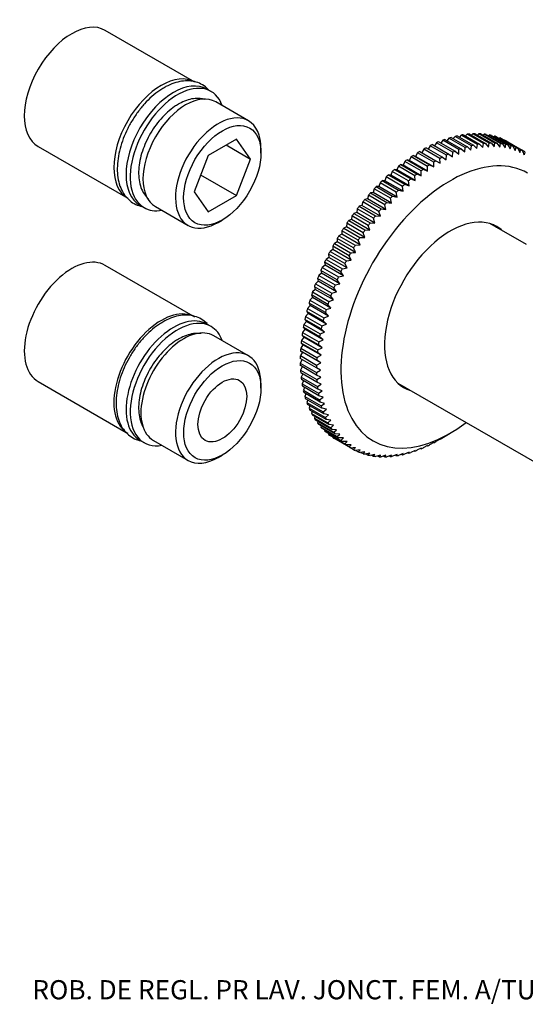
# Model space of a CAD drawing. Units: millimetres. Extents: x -66 to 207, y 10 to 290.
# Drawn here: x 7 to 86, y 10 to 164 of the extents above; entities that cross this region are included whole.
import ezdxf
from ezdxf.enums import TextEntityAlignment as Align

# ---------------------------------------------------------------- set-up
doc = ezdxf.new("R2010")
doc.units = ezdxf.units.MM
for name, color, linetype in [('1151', 7, 'Continuous'), ('1152', 7, 'Continuous'), ('12927', 7, 'Continuous'), ('7313~32', 7, 'Continuous'), ('7720', 7, 'Continuous'), ('8225', 7, 'Continuous'), ('8908', 7, 'Continuous'), ('Défaut', 7, 'Continuous')]:
    doc.layers.add(name, color=color, linetype=linetype)
doc.styles.add('SEACAD_ArialB', font='txt')

# ---------------------------------------------------------------- blocks, each defined once
blk = doc.blocks.new('SEANNOT_GROUP2')
at = {"layer": 'Défaut', "color": 7, "linetype": 'Continuous', "style": 'SEACAD_ArialB'}
blk.add_text('ROB. DE REGL. PR LAV. JONCT. FEM. A/TUBE 50 CM ET SACHET, ST.US. ART DECO CRISTAL', height=3, dxfattribs=at).set_placement((9.21, 13.56), align=Align.TOP_LEFT)
blk = doc.blocks.new('SE1')
at = {"layer": '1151', "color": 7, "linetype": 'Continuous'}
for p, q in [((34.61, 153.98), (20.61, 162.06)), ((37.16, 152.51), (36.52, 152.87)), ((43.01, 147.94), (37.92, 150.88)), ((41.12, 145.07), (36.71, 142.52)), ((43.33, 141.93), (41.12, 145.07)), ((10.13, 143.9), (24.13, 135.82)), ((39.51, 144.14), (43.33, 141.93)), ((44.96, 142.88), (44.96, 143.61)), ((36.71, 142.52), (34.51, 136.84)), ((41.12, 136.25), (43.33, 141.93)), ((35.53, 139.48), (41.12, 136.25)), ((34.51, 136.84), (36.71, 133.7)), ((36.71, 133.7), (41.12, 136.25)), ((26.04, 134.71), (26.68, 134.35)), ((28.47, 134.51), (33.56, 131.57)), ((38.28, 132.04), (38.92, 132.4))]:
    blk.add_line(p, q, dxfattribs=at)
for centre, major_axis, start_param, end_param in [((15.37, 152.98), (-5.24, -9.08), 3.141593, 6.283185), ((29.37, 144.9), (-5.24, -9.08), 3.141593, 6.283185), ((31.28, 143.79), (-5.24, -9.08), 3.141593, 6.283185), ((31.92, 143.43), (-5.24, -9.08), 2.693529, 6.283185), ((33.19, 142.69), (-4.72, -8.18), 3.141593, 6.283185), ((38.28, 139.75), (4.73, 8.18), 0, 3.926991), ((38.28, 139.75), (4.73, 8.18), 5.497787, 6.283185), ((31.92, 143.43), (-5.24, -9.08), 0, 0.448064)]:
    blk.add_ellipse(centre, major_axis=major_axis, ratio=0.57735, start_param=start_param, end_param=end_param, dxfattribs=at)
blk.add_ellipse((38.92, 139.39), major_axis=(-4.28, -7.4), ratio=0.57735, dxfattribs=at)
at = {"layer": '1152', "color": 7, "linetype": 'Continuous'}
for p, q in [((34.34, 117.39), (20.61, 125.32)), ((37.16, 115.76), (36.52, 116.13)), ((43.01, 111.19), (37.6, 114.32)), ((10.13, 107.16), (23.89, 99.21)), ((44.96, 106.13), (44.96, 106.87)), ((26.04, 97.97), (26.68, 97.6)), ((28.15, 97.95), (33.56, 94.83)), ((38.28, 95.29), (38.92, 95.66))]:
    blk.add_line(p, q, dxfattribs=at)
for centre, major_axis, start_param, end_param in [((15.37, 116.24), (5.24, 9.08), 0, 3.141593), ((29.37, 108.15), (5.24, 9.08), 0, 3.141593), ((31.28, 107.05), (5.24, 9.08), 0, 3.141593), ((31.92, 106.68), (5.24, 9.08), 0, 3.589657), ((32.87, 106.13), (4.73, 8.18), 0, 3.141593), ((31.92, 106.68), (5.24, 9.08), 5.835121, 6.283185), ((38.28, 103.01), (-4.72, -8.18), 2.356194, 6.283185), ((38.28, 103.01), (-4.72, -8.18), 0, 0.785398)]:
    blk.add_ellipse(centre, major_axis=major_axis, ratio=0.57735, start_param=start_param, end_param=end_param, dxfattribs=at)
for major_axis in [(4.27, 7.4), (2.7, 4.68)]:
    blk.add_ellipse((38.92, 102.64), major_axis=major_axis, ratio=0.57735, dxfattribs=at)
at = {"layer": '12927', "color": 7, "linetype": 'Continuous'}
for p, q in [((73.38, 144.88), (73.08, 144.45)), ((75.93, 143.41), (73.38, 144.88)), ((73.74, 145.01), (76.29, 143.54)), ((74.36, 145.22), (74.06, 144.83)), ((76.9, 143.75), (74.36, 145.22)), ((74.71, 145.32), (77.26, 143.85)), ((75.32, 145.49), (75.04, 145.13)), ((77.87, 144.02), (75.32, 145.49)), ((75.67, 145.57), (78.22, 144.1)), ((76.27, 145.69), (76, 145.38)), ((78.82, 144.22), (76.27, 145.69)), ((76.61, 145.75), (79.16, 144.28)), ((77.2, 145.83), (76.95, 145.55)), ((79.75, 144.36), (77.2, 145.83)), ((77.54, 145.86), (80.08, 144.39)), ((78.12, 145.9), (77.88, 145.66)), ((80.66, 144.43), (78.12, 145.9)), ((78.44, 145.9), (80.99, 144.43)), ((79.01, 145.9), (78.8, 145.7)), ((81.55, 144.43), (79.01, 145.9)), ((79.33, 145.88), (81.87, 144.41)), ((79.87, 145.83), (79.69, 145.67)), ((82.42, 144.36), (79.87, 145.83)), ((80.18, 145.79), (82.73, 144.32)), ((80.71, 145.7), (80.56, 145.58)), ((83.26, 144.23), (80.71, 145.7)), ((81.01, 145.64), (83.56, 144.17)), ((81.52, 145.5), (81.4, 145.41)), ((84.07, 144.03), (81.52, 145.5)), ((81.81, 145.41), (84.36, 143.94)), ((82.3, 145.24), (82.22, 145.18)), ((84.85, 143.77), (82.3, 145.24)), ((82.58, 145.13), (85.12, 143.66)), ((83.05, 144.91), (83, 144.88)), ((85.59, 143.44), (83.05, 144.91)), ((83.31, 144.77), (85.85, 143.3)), ((70.42, 143.5), (70.1, 142.95)), ((72.96, 142.03), (70.42, 143.5)), ((70.78, 143.69), (73.33, 142.22)), ((71.41, 144.02), (71.1, 143.51)), ((73.96, 142.55), (71.41, 144.02)), ((71.77, 144.2), (74.32, 142.73)), ((72.4, 144.48), (72.09, 144.01)), ((74.95, 143.01), (72.4, 144.48)), ((72.76, 144.64), (75.31, 143.17)), ((75.89, 142.72), (75.93, 143.41)), ((76.29, 143.54), (76.85, 143.07)), ((76.85, 143.07), (76.9, 143.75)), ((77.26, 143.85), (77.8, 143.35)), ((77.8, 143.35), (77.87, 144.02)), ((78.22, 144.1), (78.74, 143.57)), ((78.74, 143.57), (78.82, 144.22)), ((79.16, 144.28), (79.66, 143.73)), ((79.66, 143.73), (79.75, 144.36)), ((80.08, 144.39), (80.56, 143.82)), ((80.56, 143.82), (80.66, 144.43)), ((80.99, 144.43), (81.45, 143.84)), ((81.45, 143.84), (81.55, 144.43)), ((81.87, 144.41), (82.3, 143.8)), ((82.3, 143.8), (82.42, 144.36)), ((82.73, 144.32), (83.14, 143.69)), ((83.14, 143.69), (83.26, 144.23)), ((83.56, 144.17), (83.94, 143.52)), ((83.94, 143.52), (84.07, 144.03)), ((84.36, 143.94), (84.72, 143.28)), ((84.72, 143.28), (84.85, 143.77)), ((85.12, 143.66), (85.46, 142.97)), ((85.46, 142.97), (85.59, 143.44)), ((86.3, 143.05), (85.85, 143.3)), ((68.15, 141.7), (67.8, 141.83)), ((67.8, 141.83), (70.35, 140.36)), ((68.43, 142.27), (68.15, 141.7)), ((71.01, 140.05), (68.15, 141.7)), ((70.98, 140.8), (68.43, 142.27)), ((69.12, 142.36), (68.79, 142.51)), ((68.79, 142.51), (71.34, 141.04)), ((69.42, 142.91), (69.12, 142.36)), ((71.99, 140.7), (69.12, 142.36)), ((71.97, 141.44), (69.42, 142.91)), ((69.79, 143.13), (72.33, 141.66)), ((72.33, 141.66), (72.97, 141.3)), ((72.97, 141.3), (72.96, 142.03)), ((73.33, 142.22), (73.94, 141.83)), ((73.94, 141.83), (73.96, 142.55)), ((74.32, 142.73), (74.92, 142.3)), ((74.92, 142.3), (74.95, 143.01)), ((75.31, 143.17), (75.89, 142.72)), ((66.22, 140.24), (65.84, 140.3)), ((65.84, 140.3), (68.39, 138.83)), ((66.46, 140.81), (66.22, 140.24)), ((69.08, 138.58), (66.22, 140.24)), ((69.01, 139.34), (66.46, 140.81)), ((67.18, 141), (66.82, 141.09)), ((66.82, 141.09), (69.36, 139.62)), ((67.44, 141.56), (67.18, 141)), ((70.04, 139.34), (67.18, 141)), ((69.99, 140.1), (67.44, 141.56)), ((70.04, 139.34), (69.99, 140.1)), ((70.35, 140.36), (71.01, 140.05)), ((71.01, 140.05), (70.98, 140.8)), ((71.34, 141.04), (71.99, 140.7)), ((71.99, 140.7), (71.97, 141.44)), ((64.33, 138.56), (63.93, 138.57)), ((63.93, 138.57), (66.48, 137.1)), ((64.53, 139.14), (64.33, 138.56)), ((67.19, 136.91), (64.33, 138.56)), ((67.08, 137.67), (64.53, 139.14)), ((65.27, 139.42), (64.88, 139.46)), ((64.88, 139.46), (67.43, 137.99)), ((65.49, 140), (65.27, 139.42)), ((68.13, 137.77), (65.27, 139.42)), ((68.04, 138.53), (65.49, 140)), ((68.39, 138.83), (69.08, 138.58)), ((69.08, 138.58), (69.01, 139.34)), ((69.36, 139.62), (70.04, 139.34)), ((62.66, 137.27), (62.5, 136.7)), ((65.21, 135.8), (62.66, 137.27)), ((63.41, 137.65), (63, 137.63)), ((63, 137.63), (65.55, 136.16)), ((63.59, 138.23), (63.41, 137.65)), ((66.27, 136), (63.41, 137.65)), ((66.13, 136.76), (63.59, 138.23)), ((66.48, 137.1), (67.19, 136.91)), ((67.19, 136.91), (67.08, 137.67)), ((67.43, 137.99), (68.13, 137.77)), ((68.13, 137.77), (68.04, 138.53)), ((61.62, 135.7), (61.2, 135.62)), ((61.2, 135.62), (63.74, 134.15)), ((61.76, 136.27), (61.62, 135.7)), ((64.49, 134.05), (61.62, 135.7)), ((64.31, 134.8), (61.76, 136.27)), ((62.5, 136.7), (62.09, 136.64)), ((62.09, 136.64), (64.63, 135.17)), ((65.37, 135.04), (62.5, 136.7)), ((65.37, 135.04), (65.21, 135.8)), ((65.55, 136.16), (66.27, 136)), ((66.27, 136), (66.13, 136.76)), ((60.02, 134.15), (59.93, 133.6)), ((62.57, 132.68), (60.02, 134.15)), ((60.76, 134.67), (60.33, 134.55)), ((60.33, 134.55), (62.88, 133.08)), ((60.88, 135.23), (60.76, 134.67)), ((63.63, 133.01), (60.76, 134.67)), ((63.42, 133.76), (60.88, 135.23)), ((63.74, 134.15), (64.49, 134.05)), ((64.49, 134.05), (64.31, 134.8)), ((64.63, 135.17), (65.37, 135.04)), ((59.12, 132.49), (58.68, 132.32)), ((59.19, 133.04), (59.12, 132.49)), ((61.99, 130.84), (59.12, 132.49)), ((61.74, 131.57), (59.19, 133.04)), ((59.93, 133.6), (59.49, 133.45)), ((59.49, 133.45), (62.04, 131.98)), ((62.79, 131.94), (59.93, 133.6)), ((62.79, 131.94), (62.57, 132.68)), ((62.88, 133.08), (63.63, 133.01)), ((63.63, 133.01), (63.42, 133.76)), ((58.35, 131.36), (57.9, 131.15)), ((57.9, 131.15), (60.45, 129.68)), ((58.39, 131.9), (58.35, 131.36)), ((61.21, 129.7), (58.35, 131.36)), ((60.94, 130.43), (58.39, 131.9)), ((58.68, 132.32), (61.23, 130.85)), ((61.99, 130.84), (61.74, 131.57)), ((62.04, 131.98), (62.79, 131.94)), ((56.89, 129.52), (56.89, 129.01)), ((59.44, 128.05), (56.89, 129.52)), ((57.6, 130.19), (57.16, 129.96)), ((57.16, 129.96), (59.7, 128.49)), ((57.63, 130.72), (57.6, 130.19)), ((60.47, 128.54), (57.6, 130.19)), ((60.17, 129.25), (57.63, 130.72)), ((60.45, 129.68), (61.21, 129.7)), ((61.21, 129.7), (60.94, 130.43)), ((61.23, 130.85), (61.99, 130.84)), ((56.22, 127.8), (55.78, 127.51)), ((56.2, 128.3), (56.22, 127.8)), ((58.74, 126.83), (56.2, 128.3)), ((59.08, 126.15), (56.22, 127.8)), ((56.89, 129.01), (56.45, 128.75)), ((56.45, 128.75), (58.99, 127.28)), ((59.76, 127.35), (56.89, 129.01)), ((59.7, 128.49), (60.47, 128.54)), ((60.47, 128.54), (60.17, 129.25)), ((55.59, 126.57), (55.14, 126.26)), ((55.14, 126.26), (57.69, 124.79)), ((55.54, 127.06), (55.59, 126.57)), ((58.08, 125.59), (55.54, 127.06)), ((58.45, 124.92), (55.59, 126.57)), ((55.78, 127.51), (58.32, 126.04)), ((59.08, 126.15), (58.74, 126.83)), ((54.99, 125.33), (54.55, 125)), ((54.55, 125), (57.1, 123.53)), ((54.92, 125.8), (54.99, 125.33)), ((57.47, 124.33), (54.92, 125.8)), ((57.85, 123.68), (54.99, 125.33)), ((57.69, 124.79), (58.45, 124.92)), ((58.45, 124.92), (58.08, 125.59)), ((58.32, 126.04), (59.08, 126.15)), ((53.81, 123.26), (53.93, 122.83)), ((56.36, 121.79), (53.81, 123.26)), ((54.44, 124.08), (54, 123.72)), ((54, 123.72), (56.55, 122.25)), ((54.34, 124.53), (54.44, 124.08)), ((56.89, 123.06), (54.34, 124.53)), ((57.3, 122.43), (54.44, 124.08)), ((57.1, 123.53), (57.85, 123.68)), ((57.85, 123.68), (57.47, 124.33)), ((53.32, 121.97), (53.46, 121.56)), ((55.87, 120.51), (53.32, 121.97)), ((53.93, 122.83), (53.49, 122.44)), ((53.49, 122.44), (56.04, 120.97)), ((56.79, 121.17), (53.93, 122.83)), ((56.79, 121.17), (56.36, 121.79)), ((56.55, 122.25), (57.3, 122.43)), ((57.3, 122.43), (56.89, 123.06)), ((53.04, 120.3), (52.62, 119.88)), ((52.88, 120.69), (53.04, 120.3)), ((55.42, 119.22), (52.88, 120.69)), ((53.46, 121.56), (53.03, 121.16)), ((53.03, 121.16), (55.58, 119.69)), ((55.9, 118.65), (53.04, 120.3)), ((56.32, 119.91), (53.46, 121.56)), ((56.32, 119.91), (55.87, 120.51)), ((56.04, 120.97), (56.79, 121.17)), ((52.66, 119.04), (52.26, 118.6)), ((52.26, 118.6), (54.8, 117.13)), ((52.48, 119.41), (52.66, 119.04)), ((55.03, 117.94), (52.48, 119.41)), ((52.62, 119.88), (55.17, 118.41)), ((55.53, 117.39), (52.66, 119.04)), ((55.17, 118.41), (55.9, 118.65)), ((55.9, 118.65), (55.42, 119.22)), ((55.58, 119.69), (56.32, 119.91)), ((52.34, 117.79), (51.94, 117.33)), ((51.94, 117.33), (54.49, 115.86)), ((52.13, 118.13), (52.34, 117.79)), ((54.68, 116.66), (52.13, 118.13)), ((55.2, 116.14), (52.34, 117.79)), ((54.8, 117.13), (55.53, 117.39)), ((55.53, 117.39), (55.03, 117.94)), ((51.59, 115.61), (51.83, 115.32)), ((54.13, 114.14), (51.59, 115.61)), ((52.06, 116.55), (51.67, 116.07)), ((51.67, 116.07), (54.22, 114.6)), ((51.84, 116.86), (52.06, 116.55)), ((54.38, 115.39), (51.84, 116.86)), ((54.92, 114.89), (52.06, 116.55)), ((54.49, 115.86), (55.2, 116.14)), ((55.2, 116.14), (54.68, 116.66)), ((51.65, 114.1), (51.29, 113.59)), ((51.39, 114.37), (51.65, 114.1)), ((53.94, 112.9), (51.39, 114.37)), ((51.83, 115.32), (51.46, 114.82)), ((51.46, 114.82), (54, 113.35)), ((54.52, 112.45), (51.65, 114.1)), ((54.7, 113.66), (51.83, 115.32)), ((54.7, 113.66), (54.13, 114.14)), ((54.22, 114.6), (54.92, 114.89)), ((54.92, 114.89), (54.38, 115.39)), ((51.53, 112.91), (51.18, 112.39)), ((51.18, 112.39), (53.72, 110.92)), ((51.24, 113.15), (51.53, 112.91)), ((53.79, 111.68), (51.24, 113.15)), ((51.29, 113.59), (53.84, 112.12)), ((54.39, 111.26), (51.53, 112.91)), ((53.84, 112.12), (54.52, 112.45)), ((54.52, 112.45), (53.94, 112.9)), ((54, 113.35), (54.7, 113.66)), ((51.45, 111.74), (51.12, 111.2)), ((51.12, 111.2), (53.66, 109.73)), ((51.15, 111.95), (51.45, 111.74)), ((53.7, 110.48), (51.15, 111.95)), ((54.31, 110.09), (51.45, 111.74)), ((53.72, 110.92), (54.39, 111.26)), ((54.39, 111.26), (53.79, 111.68)), ((53.65, 109.31), (51.11, 110.78)), ((51.42, 110.6), (51.11, 110.05)), ((51.11, 110.05), (53.65, 108.58)), ((53.66, 108.17), (51.12, 109.64)), ((51.43, 109.45), (51.15, 108.93)), ((54.29, 108.94), (53.65, 109.31)), ((53.66, 109.73), (54.31, 110.09)), ((54.31, 110.09), (53.7, 110.48)), ((51.15, 108.93), (53.7, 107.46)), ((53.72, 107.06), (51.18, 108.53)), ((51.5, 108.34), (51.24, 107.84)), ((51.24, 107.84), (53.79, 106.37)), ((53.65, 108.58), (54.29, 108.94)), ((54.31, 107.83), (53.66, 108.17)), ((53.7, 107.46), (54.31, 107.83)), ((53.84, 105.98), (51.29, 107.45)), ((51.61, 107.27), (51.39, 106.79)), ((51.39, 106.79), (53.94, 105.32)), ((54, 104.94), (51.46, 106.41)), ((51.78, 106.23), (51.59, 105.78)), ((54.39, 106.75), (53.72, 107.06)), ((53.79, 106.37), (54.39, 106.75)), ((51.59, 105.78), (54.13, 104.31)), ((54.22, 103.95), (51.67, 105.42)), ((52, 105.23), (51.84, 104.81)), ((51.84, 104.81), (54.38, 103.34)), ((54.52, 105.7), (53.84, 105.98)), ((53.94, 105.32), (54.52, 105.7)), ((54.7, 104.7), (54, 104.94)), ((54.13, 104.31), (54.7, 104.7)), ((54.49, 103), (51.94, 104.46)), ((52.27, 104.27), (52.13, 103.88)), ((52.13, 103.88), (54.68, 102.41)), ((54.8, 102.09), (52.26, 103.56)), ((52.59, 103.36), (52.48, 103.01)), ((54.92, 103.73), (54.22, 103.95)), ((54.38, 103.34), (54.92, 103.73)), ((52.48, 103.01), (55.03, 101.54)), ((55.17, 101.23), (52.62, 102.7)), ((52.97, 102.5), (52.88, 102.18)), ((52.88, 102.18), (55.42, 100.71)), ((55.58, 100.43), (53.03, 101.9)), ((53.39, 101.69), (53.32, 101.41)), ((55.2, 102.81), (54.49, 103)), ((54.68, 102.41), (55.2, 102.81)), ((55.53, 101.93), (54.8, 102.09)), ((55.03, 101.54), (55.53, 101.93)), ((53.32, 101.41), (55.87, 99.94)), ((56.04, 99.67), (53.49, 101.14)), ((53.86, 100.93), (53.81, 100.69)), ((53.81, 100.69), (56.36, 99.22)), ((56.55, 98.98), (54, 100.45)), ((54.38, 100.23), (54.34, 100.03)), ((55.9, 101.1), (55.17, 101.23)), ((55.42, 100.71), (55.9, 101.1)), ((56.32, 100.33), (55.58, 100.43)), ((55.87, 99.94), (56.32, 100.33)), ((54.34, 100.03), (56.89, 98.56)), ((57.1, 98.34), (54.55, 99.81)), ((54.94, 99.58), (54.92, 99.43)), ((54.92, 99.43), (57.47, 97.96)), ((57.69, 97.76), (55.14, 99.23)), ((55.55, 98.99), (55.54, 98.89)), ((55.54, 98.89), (58.08, 97.42)), ((58.32, 97.24), (55.78, 98.71)), ((56.79, 99.6), (56.04, 99.67)), ((56.36, 99.22), (56.79, 99.6)), ((57.3, 98.94), (56.55, 98.98)), ((56.89, 98.56), (57.3, 98.94)), ((72.97, 98.16), (74.56, 99.08)), ((56.2, 98.46), (56.2, 98.41)), ((56.2, 98.41), (58.74, 96.94)), ((58.99, 96.78), (56.45, 98.25)), ((57.85, 98.33), (57.1, 98.34)), ((57.47, 97.96), (57.85, 98.33)), ((58.45, 97.77), (57.69, 97.76)), ((58.08, 97.42), (58.45, 97.77)), ((59.08, 97.28), (58.32, 97.24)), ((58.74, 96.94), (59.08, 97.28)), ((71.01, 97.15), (70.35, 96.81)), ((70.94, 97.12), (70.98, 97.1)), ((70.98, 97.1), (71.01, 97.15)), ((71.99, 97.63), (71.34, 97.27)), ((71.95, 97.61), (71.97, 97.6)), ((71.97, 97.6), (71.99, 97.63)), ((72.97, 98.16), (72.33, 97.8)), ((58.99, 96.78), (59.44, 96.52)), ((60.47, 96.48), (59.7, 96.38)), ((59.78, 96.39), (60.17, 96.17)), ((60.17, 96.17), (60.47, 96.48)), ((61.21, 96.18), (60.45, 96.05)), ((60.59, 96.08), (60.94, 95.88)), ((60.94, 95.88), (61.21, 96.18)), ((61.99, 95.94), (61.23, 95.79)), ((61.44, 95.83), (61.74, 95.66)), ((61.74, 95.66), (61.99, 95.94)), ((62.79, 95.77), (62.04, 95.59)), ((62.3, 95.65), (62.57, 95.5)), ((62.57, 95.5), (62.79, 95.77)), ((63.63, 95.66), (62.88, 95.46)), ((63.19, 95.54), (63.42, 95.41)), ((63.42, 95.41), (63.63, 95.66)), ((64.49, 95.62), (63.74, 95.39)), ((64.11, 95.5), (64.31, 95.39)), ((64.31, 95.39), (64.49, 95.62)), ((65.37, 95.64), (64.63, 95.4)), ((65.04, 95.53), (65.21, 95.43)), ((65.21, 95.43), (65.37, 95.64)), ((66.27, 95.73), (65.55, 95.47)), ((65.99, 95.63), (66.13, 95.55)), ((66.13, 95.55), (66.27, 95.73)), ((67.19, 95.88), (66.48, 95.6)), ((66.96, 95.79), (67.08, 95.72)), ((67.08, 95.72), (67.19, 95.88)), ((68.13, 96.1), (67.43, 95.81)), ((67.94, 96.02), (68.04, 95.97)), ((68.04, 95.97), (68.13, 96.1)), ((69.08, 96.39), (68.39, 96.08)), ((68.93, 96.32), (69.01, 96.28)), ((69.01, 96.28), (69.08, 96.39)), ((70.04, 96.74), (69.36, 96.41)), ((69.94, 96.69), (69.99, 96.66)), ((69.99, 96.66), (70.04, 96.74))]:
    blk.add_line(p, q, dxfattribs=at)
for centre, radius, start, end in [((-67.9, 72.89), 169.11, 24.3444, 24.6046), ((51.44, 152.92), 36.23, 343.4531, 344.1799), ((-94.31, 57.64), 169.11, 24.3444, 24.6046), ((43.09, 295.64), 169.11, 275.3954, 275.6556), ((43.09, 265.14), 169.11, 275.3954, 275.6556), ((33.46, 121.77), 36.23, 315.8201, 316.5469)]:
    blk.add_arc(centre, radius, start, end, dxfattribs=at)
for centre, major_axis, start_param, end_param in [((70.1, 121.38), (13.43, 23.27), 0.592572, 0.611705), ((70.1, 121.38), (13.43, 23.27), 0.540212, 0.559345), ((70.1, 121.38), (13.43, 23.27), 0.487852, 0.506986), ((70.1, 121.38), (13.43, 23.27), 0.435492, 0.454626), ((70.1, 121.38), (13.43, 23.27), 0.383132, 0.402266), ((70.1, 121.38), (13.43, 23.27), 0.330772, 0.349906), ((70.1, 121.38), (13.43, 23.27), 0.278413, 0.297546), ((70.1, 121.38), (13.43, 23.27), 0.226053, 0.245186), ((70.1, 121.38), (13.43, 23.27), 0.173693, 0.192826), ((70.1, 121.38), (13.43, 23.27), 0.121333, 0.140466), ((70.1, 121.38), (13.43, 23.27), 0.068973, 0.088107), ((70.1, 121.38), (13.43, 23.27), 0.016613, 0.035747), ((70.1, 121.38), (13.43, 23.27), 0.749651, 0.768785), ((70.1, 121.38), (13.43, 23.27), 0.697292, 0.716425), ((70.1, 121.38), (13.43, 23.27), 0.644932, 0.664065), ((72.65, 119.91), (13.43, 23.27), 0.592572, 0.611705), ((72.65, 119.91), (13.43, 23.27), 0.540212, 0.559345), ((72.65, 119.91), (13.43, 23.27), 0.487852, 0.506986), ((72.65, 119.91), (13.43, 23.27), 0.435492, 0.454626), ((72.65, 119.91), (13.43, 23.27), 0.383132, 0.402266), ((72.65, 119.91), (13.43, 23.27), 0.330772, 0.349906), ((72.65, 119.91), (13.43, 23.27), 0.278413, 0.297546), ((72.65, 119.91), (13.43, 23.27), 0.226053, 0.245186), ((72.65, 119.91), (13.43, 23.27), 0.173693, 0.192826), ((72.65, 119.91), (13.43, 23.27), 0.121333, 0.140466), ((72.65, 119.91), (13.43, 23.27), 0.068973, 0.088107), ((72.65, 119.91), (13.43, 23.27), 0.016613, 0.035747), ((74.56, 118.81), (12.08, 20.93), 0, 4.073999), ((70.1, 121.38), (13.43, 23.27), 0.906731, 0.925865), ((70.1, 121.38), (13.43, 23.27), 0.854371, 0.873505), ((70.1, 121.38), (13.43, 23.27), 0.802011, 0.821145), ((72.65, 119.91), (13.43, 23.27), 0.802011, 0.821145), ((72.65, 119.91), (13.43, 23.27), 0.749651, 0.768785), ((72.65, 119.91), (13.43, 23.27), 0.697292, 0.716425), ((72.65, 119.91), (13.43, 23.27), 0.644932, 0.664065), ((70.1, 121.38), (13.43, 23.27), 1.011451, 1.030584), ((70.1, 121.38), (13.43, 23.27), 0.959091, 0.978224), ((72.65, 119.91), (13.43, 23.27), 0.906731, 0.925865), ((72.65, 119.91), (13.43, 23.27), 0.854371, 0.873505), ((70.1, 121.38), (13.43, 23.27), 1.116171, 1.135304), ((70.1, 121.38), (13.43, 23.27), 1.063811, 1.082944), ((72.65, 119.91), (13.43, 23.27), 1.011451, 1.030584), ((72.65, 119.91), (13.43, 23.27), 0.959091, 0.978224), ((70.1, 121.38), (13.43, 23.27), 1.16853, 1.187664), ((72.65, 119.91), (13.43, 23.27), 1.116171, 1.135304), ((72.65, 119.91), (13.43, 23.27), 1.063811, 1.082944), ((70.1, 121.38), (13.43, 23.27), 1.27325, 1.292384), ((70.1, 121.38), (13.43, 23.27), 1.22089, 1.240024), ((72.65, 119.91), (13.43, 23.27), 1.16853, 1.187664), ((70.1, 121.38), (13.43, 23.27), 1.32561, 1.344744), ((72.65, 119.91), (13.43, 23.27), 1.27325, 1.292384), ((72.65, 119.91), (13.43, 23.27), 1.22089, 1.240024), ((70.1, 121.38), (13.43, 23.27), 1.37797, 1.397103), ((72.65, 119.91), (13.43, 23.27), 1.32561, 1.344744), ((74.56, 118.81), (7.27, 12.59), 0, 3.277992), ((70.1, 121.38), (13.43, 23.27), 1.48269, 1.501823), ((70.1, 121.38), (13.43, 23.27), 1.43033, 1.449463), ((72.65, 119.91), (13.43, 23.27), 1.37797, 1.397103), ((73.6, 119.36), (7.27, 12.59), 6.146786, 6.217462), ((74.56, 118.81), (7.27, 12.59), 6.146786, 6.283185), ((70.1, 121.38), (13.43, 23.27), 1.53505, 1.554183), ((72.65, 119.91), (13.43, 23.27), 1.48269, 1.501823), ((72.65, 119.91), (13.43, 23.27), 1.43033, 1.449463), ((70.1, 121.38), (-13.43, -23.27), 4.729002, 4.748136), ((72.65, 119.91), (13.43, 23.27), 1.53505, 1.554183), ((70.1, 121.38), (-13.43, -23.27), -1.449463, -1.43033), ((70.1, 121.38), (-13.43, -23.27), -1.501823, -1.48269), ((72.65, 119.91), (-13.43, -23.27), 4.729002, 4.748136), ((70.1, 121.38), (-13.43, -23.27), -1.397103, -1.37797), ((72.65, 119.91), (-13.43, -23.27), -1.449463, -1.43033), ((72.65, 119.91), (-13.43, -23.27), -1.501823, -1.48269), ((70.1, 121.38), (-13.43, -23.27), -1.344744, -1.32561), ((72.65, 119.91), (-13.43, -23.27), -1.397103, -1.37797), ((70.1, 121.38), (-13.43, -23.27), -1.292384, -1.27325), ((72.65, 119.91), (-13.43, -23.27), -1.344744, -1.32561), ((70.1, 121.38), (-13.43, -23.27), -1.240024, -1.22089), ((72.65, 119.91), (-13.43, -23.27), -1.292384, -1.27325), ((70.1, 121.38), (-13.43, -23.27), -1.135304, -1.116171), ((70.1, 121.38), (-13.43, -23.27), -1.187664, -1.16853), ((72.65, 119.91), (-13.43, -23.27), -1.240024, -1.22089), ((70.1, 121.38), (-13.43, -23.27), -1.082944, -1.063811), ((72.65, 119.91), (-13.43, -23.27), -1.135304, -1.116171), ((72.65, 119.91), (-13.43, -23.27), -1.187664, -1.16853), ((70.1, 121.38), (-13.43, -23.27), -1.030584, -1.011451), ((72.65, 119.91), (-13.43, -23.27), -1.082944, -1.063811), ((70.1, 121.38), (-13.43, -23.27), -0.978224, -0.959091), ((72.65, 119.91), (-13.43, -23.27), -1.030584, -1.011451), ((70.1, 121.38), (-13.43, -23.27), -0.873505, -0.854371), ((70.1, 121.38), (-13.43, -23.27), -0.925865, -0.906731), ((72.65, 119.91), (-13.43, -23.27), -0.978224, -0.959091), ((70.1, 121.38), (-13.43, -23.27), -0.821145, -0.802011), ((72.65, 119.91), (-13.43, -23.27), -0.873505, -0.854371), ((72.65, 119.91), (-13.43, -23.27), -0.925865, -0.906731), ((70.1, 121.38), (-13.43, -23.27), -0.768785, -0.749651), ((72.65, 119.91), (-13.43, -23.27), -0.821145, -0.802011), ((70.1, 121.38), (-13.43, -23.27), -0.716425, -0.697292), ((70.1, 121.38), (-13.43, -23.27), -0.664065, -0.644932), ((72.65, 119.91), (-13.43, -23.27), -0.768785, -0.749651), ((70.1, 121.38), (-13.43, -23.27), -0.611705, -0.592572), ((72.65, 119.91), (-13.43, -23.27), -0.716425, -0.697292), ((72.65, 119.91), (-13.43, -23.27), -0.664065, -0.644932), ((73.6, 119.36), (7.27, 12.59), 3.207316, 3.277992), ((70.1, 121.38), (-13.43, -23.27), -0.559345, -0.540212), ((70.1, 121.38), (-13.43, -23.27), -0.506986, -0.487852), ((72.65, 119.91), (-13.43, -23.27), -0.611705, -0.592572), ((70.1, 121.38), (-13.43, -23.27), -0.454626, -0.435492), ((72.65, 119.91), (-13.43, -23.27), -0.559345, -0.540212), ((72.65, 119.91), (-13.43, -23.27), -0.506986, -0.487852), ((70.1, 121.38), (-13.43, -23.27), -0.402266, -0.383132), ((70.1, 121.38), (-13.43, -23.27), -0.349906, -0.330772), ((72.65, 119.91), (-13.43, -23.27), -0.454626, -0.435492), ((70.1, 121.38), (-13.43, -23.27), -0.297546, -0.278413), ((70.1, 121.38), (-13.43, -23.27), -0.245186, -0.226053), ((72.65, 119.91), (-13.43, -23.27), -0.402266, -0.383132), ((72.65, 119.91), (-13.43, -23.27), -0.349906, -0.330772), ((70.1, 121.38), (-13.43, -23.27), -0.192826, -0.173693), ((70.1, 121.38), (-13.43, -23.27), -0.140466, -0.121333), ((70.1, 121.38), (-13.43, -23.27), -0.088107, -0.068973), ((72.65, 119.91), (-13.43, -23.27), -0.297546, -0.278413), ((72.65, 119.91), (-13.43, -23.27), -0.245186, -0.226053), ((72.65, 119.91), (-13.43, -23.27), -0.192826, -0.173693), ((70.1, 121.38), (-13.43, -23.27), 6.247439, 6.266572), ((72.65, 119.91), (-13.43, -23.27), -0.140466, -0.121333), ((72.65, 119.91), (-13.43, -23.27), -0.088107, -0.068973), ((72.65, 119.91), (-13.43, -23.27), 0.697292, 0.716425), ((72.65, 119.91), (-13.43, -23.27), 0.749651, 0.768785), ((72.65, 119.91), (-13.43, -23.27), 6.247439, 6.266572), ((72.65, 119.91), (-13.43, -23.27), 0.016613, 0.035747), ((72.65, 119.91), (-13.43, -23.27), 0.068973, 0.088107), ((72.65, 119.91), (-13.43, -23.27), 0.121333, 0.140466), ((72.65, 119.91), (-13.43, -23.27), 0.173693, 0.192826), ((72.65, 119.91), (-13.43, -23.27), 0.226053, 0.245186), ((72.65, 119.91), (-13.43, -23.27), 0.383132, 0.402266), ((72.65, 119.91), (-13.43, -23.27), 0.435492, 0.454626), ((72.65, 119.91), (-13.43, -23.27), 0.487852, 0.506986), ((72.65, 119.91), (-13.43, -23.27), 0.540212, 0.559345), ((72.65, 119.91), (-13.43, -23.27), 0.592572, 0.611705), ((72.65, 119.91), (-13.43, -23.27), 0.644932, 0.664065), ((72.65, 119.91), (-13.43, -23.27), 0.278413, 0.297546), ((72.65, 119.91), (-13.43, -23.27), 0.330772, 0.349906)]:
    blk.add_ellipse(centre, major_axis=major_axis, ratio=0.57735, start_param=start_param, end_param=end_param, dxfattribs=at)
at = {"layer": '7313~32', "color": 7, "linetype": 'Continuous'}
for start_param, end_param in [(-0.136399, -0.065267), (3.20686, 3.277992)]:
    blk.add_ellipse((73.61, 119.36), major_axis=(7.27, 12.59), ratio=0.57735, start_param=start_param, end_param=end_param, dxfattribs=at)
at = {"layer": '7720', "color": 7, "linetype": 'Continuous'}
for p, q in [((86.47, 128.56), (80.77, 131.85)), ((66.37, 106.91), (102.99, 85.76))]:
    blk.add_line(p, q, dxfattribs=at)
at = {"layer": '8225', "color": 7, "linetype": 'Continuous'}
for points, knots in [([(36.83, 152.72), (36.8, 152.76), (36.5, 153.07), (35.86, 153.57), (34.83, 154.02), (33.72, 154.21), (32.55, 154.14), (31.35, 153.84), (30.4, 153.42), (29.92, 153.16), (29.81, 153.09)], [0.8431639, 0.8431639, 0.8431639, 0.8431639, 0.8466754, 0.8714603, 0.8955132, 0.9193835, 0.9436255, 0.9686502, 0.9937686, 1, 1, 1, 1]), ([(29.81, 153.09), (29.57, 152.95), (28.96, 152.57), (27.89, 151.74), (26.74, 150.6), (25.67, 149.29), (24.72, 147.85), (23.91, 146.33), (23.26, 144.76), (22.8, 143.17), (22.53, 141.61), (22.46, 140.1), (22.61, 138.68), (22.99, 137.4), (23.6, 136.3), (24.4, 135.42), (25.34, 134.82), (26.02, 134.59), (26.36, 134.52)], [0, 0, 0, 0, 0.0140988, 0.0404735, 0.0667855, 0.0930241, 0.1192109, 0.1453877, 0.171597, 0.1978801, 0.2242889, 0.2508657, 0.2776118, 0.3043539, 0.3306696, 0.3560911, 0.3805407, 0.4029956, 0.4029956, 0.4029956, 0.4029956]), ([(36.55, 116.18), (36.54, 116.19), (36.27, 116.47), (35.67, 116.94), (34.64, 117.39), (33.53, 117.57), (32.36, 117.51), (31.15, 117.21), (30.21, 116.79), (29.73, 116.53), (29.62, 116.46)], [0.8460433, 0.8460433, 0.8460433, 0.8460433, 0.8466754, 0.8714603, 0.8955132, 0.9193835, 0.9436255, 0.9686502, 0.9937686, 1, 1, 1, 1]), ([(29.62, 116.46), (29.38, 116.31), (28.77, 115.94), (27.7, 115.11), (26.55, 113.96), (25.47, 112.65), (24.53, 111.22), (23.72, 109.7), (23.07, 108.13), (22.61, 106.54), (22.34, 104.97), (22.27, 103.46), (22.42, 102.05), (22.8, 100.76), (23.41, 99.66), (24.21, 98.79), (25.15, 98.19), (25.83, 97.96), (26.17, 97.89)], [0, 0, 0, 0, 0.0140988, 0.0404735, 0.0667855, 0.0930241, 0.1192109, 0.1453877, 0.171597, 0.1978801, 0.2242889, 0.2508657, 0.2776118, 0.3043539, 0.3306696, 0.3560911, 0.3805407, 0.4029956, 0.4029956, 0.4029956, 0.4029956])]:
    blk.add_open_spline(points, degree=3, knots=knots, dxfattribs=at)
at = {"layer": '8908', "color": 7, "linetype": 'Continuous'}
for points, knots in [([(36.16, 151.26), (35.93, 151.33), (35.35, 151.45), (34.39, 151.42), (33.31, 151.15), (32.5, 150.78), (32.11, 150.56), (32.06, 150.53)], [0.8954324, 0.8954324, 0.8954324, 0.8954324, 0.9152278, 0.9419699, 0.9693969, 0.996495, 1, 1, 1, 1]), ([(32.06, 150.53), (31.84, 150.4), (31.29, 150.06), (30.32, 149.29), (29.28, 148.23), (28.32, 147), (27.48, 145.66), (26.8, 144.24), (26.27, 142.79), (25.94, 141.35), (25.8, 139.96), (25.87, 138.65), (26.16, 137.47), (26.65, 136.47), (27.12, 135.94), (27.38, 135.72), (27.39, 135.72)], [0, 0, 0, 0, 0.0151025, 0.0435844, 0.0720231, 0.1004049, 0.1287532, 0.1571045, 0.1854904, 0.2139495, 0.2425229, 0.2712343, 0.3000329, 0.3286237, 0.3565566, 0.3566315, 0.3566315, 0.3566315, 0.3566315]), ([(35.63, 114.64), (35.56, 114.65), (35.16, 114.7), (34.39, 114.68), (33.31, 114.41), (32.5, 114.04), (32.11, 113.82), (32.06, 113.79)], [0.90998417, 0.90998417, 0.90998417, 0.90998417, 0.9152278, 0.94196994, 0.96939689, 0.99649497, 1, 1, 1, 1]), ([(32.06, 113.79), (31.84, 113.66), (31.29, 113.32), (30.32, 112.55), (29.28, 111.48), (28.32, 110.25), (27.48, 108.91), (26.8, 107.5), (26.27, 106.05), (25.94, 104.61), (25.8, 103.21), (25.87, 101.91), (26.12, 100.88), (26.37, 100.31), (26.48, 100.11)], [0, 0, 0, 0, 0.0151025, 0.0435844, 0.0720231, 0.1004049, 0.1287532, 0.1571045, 0.1854904, 0.2139495, 0.2425229, 0.2712343, 0.3000329, 0.3178849, 0.3178849, 0.3178849, 0.3178849])]:
    blk.add_open_spline(points, degree=3, knots=knots, dxfattribs=at)

msp = doc.modelspace()

# ---------------------------------------------------------------- block references
at = {"layer": 'Défaut'}
for name in ['SE1', 'SEANNOT_GROUP2']:
    msp.add_blockref(name, (0, 0), dxfattribs=at)

doc.saveas('drawing.dxf')
